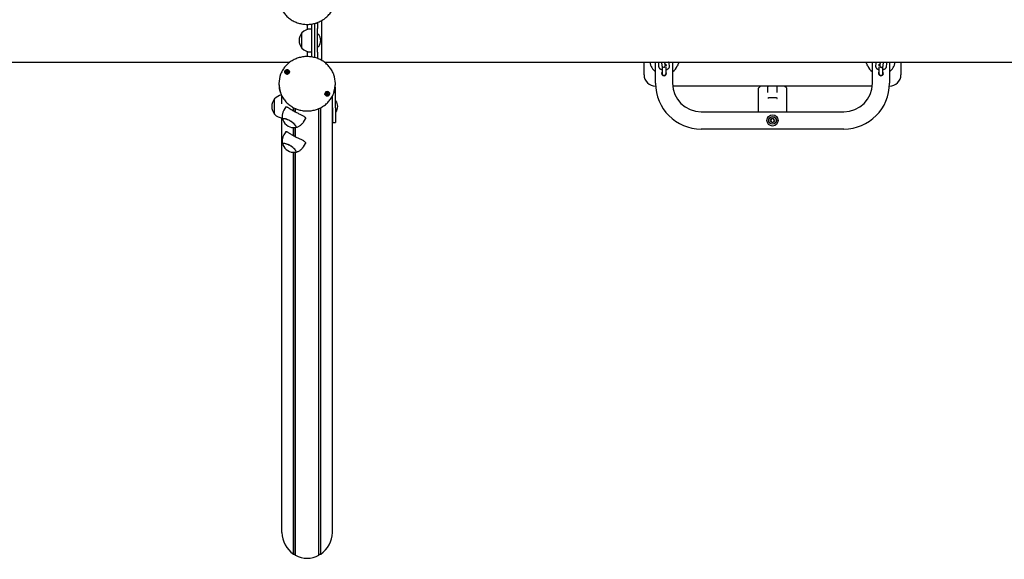
# Model space of a CAD drawing. Units: millimetres. Extents: x -19281 to 22580, y -3111 to 5846.
# Drawn here: x -2073 to -348, y 589 to 1534 of the extents above; entities that cross this region are included whole.
import ezdxf

# ---------------------------------------------------------------- set-up
doc = ezdxf.new("R2010")
doc.units = ezdxf.units.MM
doc.header["$LTSCALE"] = 10

msp = doc.modelspace()

# ---------------------------------------------------------------- linework, layer by layer
at = {"color": 7, "linetype": 'Continuous', "lineweight": 25}
for p, q in [((-1568.2, 1516.6), (-1568.2, 1525.5)), ((-1561.2, 1526), (-1561.2, 1468.4)), ((-1556.2, 1527), (-1556.2, 1467.4)), ((-1551.2, 1528.7), (-1551.2, 1517.9)), ((-1544.2, 1531.9), (-1544.2, 1497.2)), ((-1578.2, 1483.7), (-1578.2, 1510.7)), ((-1561.2, 1517.2), (-1563.2, 1517.2)), ((-1551.2, 1476.5), (-1551.2, 1517.9)), ((-1544.2, 1497.2), (-1544.2, 1462.6)), ((-1568.2, 1468.9), (-1568.2, 1477.8)), ((-1563.2, 1477.2), (-1561.2, 1477.2)), ((-1551.2, 1476.5), (-1551.2, 1465.8)), ((-4090.4, 1459.1), (-1599.4, 1459.1)), ((-1538.7, 1459.1), (944.5, 1459.1)), ((-978.7, 1437.2), (-978.7, 1459.1)), ((-958.7, 1422.2), (-958.7, 1459.1)), ((-953.7, 1456.3), (-953.3, 1451.5)), ((-948, 1458.4), (-947.6, 1453.6)), ((-947.3, 1452), (-947.3, 1452.1)), ((-947.3, 1452), (-947.3, 1451.7)), ((-947.2, 1451.8), (-947.2, 1439.7)), ((-942.1, 1458.9), (-942.1, 1459.1)), ((-941.6, 1454.1), (-942.1, 1458.9)), ((-940.7, 1455.7), (-940.3, 1452)), ((-940.2, 1439.7), (-940.2, 1450.7)), ((-934.3, 1452), (-934.7, 1456.8)), ((-928.7, 1459.1), (-928.7, 1422.2)), ((-578.7, 1422.2), (-578.7, 1459.1)), ((-572.6, 1456.8), (-573, 1452)), ((-567.2, 1450.7), (-567.2, 1439.7)), ((-567, 1452), (-566.7, 1455.7)), ((-565.3, 1458.9), (-565.7, 1454.1)), ((-565.2, 1459.1), (-565.3, 1458.9)), ((-560.2, 1439.7), (-560.2, 1451.8)), ((-560, 1452.1), (-560, 1452)), ((-559.7, 1453.6), (-559.3, 1458.4)), ((-554, 1451.5), (-553.6, 1456.3)), ((-548.7, 1459.1), (-548.7, 1422.2)), ((-528.7, 1459.1), (-528.7, 1437.2)), ((-1605.4, 1442.5), (-1605.4, 1442.9)), ((-1605.4, 1442.2), (-1605.4, 1442.5)), ((-1603, 1441.4), (-1603, 1440.9)), ((-1618.6, 1422), (-1618.6, 1420.7)), ((-1519.6, 1414.9), (-1520.1, 1414.9)), ((-1519.6, 1414.9), (-1519.9, 1417.3)), ((-1519.6, 1420.7), (-1519.6, 1422)), ((-1519.6, 1379), (-1519.6, 1414.9)), ((-958.5, 1417.2), (-958.7, 1417.2)), ((-578.9, 1417.2), (-928.4, 1417.2)), ((-777.9, 1414.5), (-775.5, 1416.9)), ((-775.5, 1416.9), (-775.5, 1416.9)), ((-761.7, 1406.4), (-761.7, 1416.2)), ((-745.7, 1406.4), (-745.7, 1416.2)), ((-731.9, 1416.9), (-731.9, 1416.9)), ((-729.2, 1414.2), (-731.9, 1416.9)), ((-548.7, 1417.2), (-548.8, 1417.2)), ((-1613.5, 1386.3), (-1613.5, 1400.2)), ((-1535.2, 1403.6), (-1535.2, 1404)), ((-1532.6, 1403.5), (-1532.6, 1403.1)), ((-1524.6, 1399.5), (-1524.6, 1400.2)), ((-1524.6, 1379), (-1524.6, 1400.2)), ((-778.2, 1372.2), (-778.2, 1413.8)), ((-777.9, 1414.5), (-778, 1414.3)), ((-729.2, 1414.2), (-729.2, 1372.2)), ((-1626.1, 1368.2), (-1626.1, 1395.2)), ((-1606.4, 1380.8), (-1609.7, 1375.3)), ((-1518.9, 1391.7), (-1519.1, 1391.7)), ((-760.4, 1397.2), (-747, 1397.2)), ((-1592.9, 1373.9), (-1592.9, 1379.6)), ((-1592.8, 1373.8), (-1592.8, 1379.6)), ((-1589.8, 1372.2), (-1589.8, 1378.1)), ((-1589.6, 1372.1), (-1589.6, 1378.1)), ((-1548.5, 596), (-1548.5, 1378.1)), ((-1548.4, 596.1), (-1548.4, 1378.1)), ((-1545.3, 598), (-1545.3, 1379.5)), ((-1545.2, 598), (-1545.2, 1379.6)), ((-1524.7, 1377.6), (-1524.7, 1377.6)), ((-1524.6, 1379), (-1524.6, 1356.2)), ((-1524.6, 635.7), (-1524.6, 1377.6)), ((-1524.6, 1365.7), (-1524.6, 1365.5)), ((-1519.6, 1379), (-1519.6, 1356.2)), ((-1519.6, 1372.1), (-1519.2, 1371.7)), ((-1519.1, 1371.7), (-1518.9, 1371.7)), ((-878.7, 1372.2), (-628.7, 1372.2)), ((-1613.5, 635.7), (-1613.5, 1361.8)), ((-1575.6, 1354.4), (-1572.2, 1359.9)), ((-1524.6, 1356.2), (-1524.6, 1353.6)), ((-1524.6, 1353.6), (-1519.6, 1353.6)), ((-1519.6, 1356.2), (-1519.6, 1353.6)), ((-757.2, 1357.2), (-755.4, 1360.2)), ((-755.4, 1354.1), (-757.2, 1357.2)), ((-751.9, 1360.2), (-755.4, 1360.2)), ((-755.4, 1354.1), (-751.9, 1354.1)), ((-750.1, 1357.2), (-751.9, 1360.2)), ((-750.1, 1357.2), (-751.9, 1354.1)), ((-1606.4, 1337.5), (-1609.7, 1332)), ((-1592.9, 1330.6), (-1592.9, 1344.7)), ((-1592.8, 1330.5), (-1592.8, 1344.7)), ((-1589.8, 1328.9), (-1589.8, 1344.9)), ((-1589.6, 1328.8), (-1589.6, 1344.9)), ((-628.7, 1342.2), (-878.7, 1342.2)), ((-1575.6, 1311.1), (-1572.2, 1316.6)), ((-1592.9, 598), (-1592.9, 1301.4)), ((-1592.8, 598), (-1592.8, 1301.4)), ((-1589.8, 596.1), (-1589.8, 1301.6)), ((-1589.6, 596), (-1589.6, 1301.6)), ((-1592.9, 598), (-1592.8, 598)), ((-1592.8, 598), (-1590.9, 598)), ((-1590.6, 597.9), (-1589.8, 596.1)), ((-1589.8, 596.1), (-1589.6, 596)), ((-1548.5, 596), (-1548.4, 596.1)), ((-1548.4, 596.1), (-1547.5, 597.9)), ((-1547.2, 598), (-1545.3, 598)), ((-1545.3, 598), (-1545.2, 598))]:
    msp.add_line(p, q, dxfattribs=at)
at = {"color": 7, "linetype": 'Continuous', "lineweight": 25, "flags": 128}
for points in [[(-935.3, 1459.1), (-935.3, 1458.9), (-935.3, 1458.9)], [(-571.9, 1458.8), (-572, 1458.9), (-572, 1459.1)], [(-1600.2, 1442.7), (-1600.2, 1441.6), (-1600.5, 1440.5), (-1601.2, 1439.5), (-1602.2, 1438.8), (-1603.4, 1438.4), (-1604.6, 1438.4), (-1605.8, 1438.6), (-1606.8, 1439.2), (-1607.6, 1440.1), (-1608.1, 1441.1), (-1608.3, 1442.3), (-1608.1, 1443.4), (-1607.6, 1444.4), (-1606.7, 1445.3), (-1605.7, 1445.8), (-1604.5, 1446.1), (-1603.2, 1446), (-1602.1, 1445.5), (-1601.2, 1444.8), (-1600.5, 1443.9), (-1600.2, 1442.7)], [(-1604.2, 1446), (-1605.4, 1445.8), (-1606.5, 1445.3), (-1607.3, 1444.6), (-1607.9, 1443.6), (-1608.2, 1442.5), (-1608.1, 1441.4), (-1607.7, 1440.3), (-1606.9, 1439.4), (-1605.9, 1438.8), (-1604.8, 1438.5), (-1603.6, 1438.5), (-1602.5, 1438.8), (-1601.5, 1439.4), (-1600.7, 1440.3), (-1600.3, 1441.4), (-1600.2, 1442.5), (-1600.5, 1443.6), (-1601.1, 1444.6), (-1602, 1445.3), (-1603, 1445.8), (-1604.2, 1446)], [(-1606.2, 1442), (-1605.9, 1441.3), (-1605.4, 1440.7), (-1604.7, 1440.4), (-1603.9, 1440.4), (-1603.2, 1440.6), (-1602.6, 1441.1), (-1602.3, 1441.7), (-1602.3, 1442.5), (-1602.5, 1443.2), (-1603, 1443.7), (-1603.7, 1444), (-1604.5, 1444.1), (-1605.2, 1443.8), (-1605.8, 1443.3), (-1606.1, 1442.7), (-1606.2, 1442)], [(-1602.2, 1442.2), (-1602.2, 1442.2), (-1602.3, 1442.4)], [(-1530.1, 1405.3), (-1529.8, 1404.2), (-1529.9, 1403), (-1530.3, 1402), (-1531, 1401), (-1532, 1400.4), (-1533.2, 1400), (-1534.4, 1400), (-1535.6, 1400.3), (-1536.6, 1400.9), (-1537.4, 1401.8), (-1537.9, 1402.9), (-1538, 1404), (-1537.7, 1405.2), (-1537.1, 1406.2), (-1536.3, 1407), (-1535.2, 1407.5), (-1534, 1407.7), (-1532.8, 1407.6), (-1531.6, 1407.1), (-1530.7, 1406.3), (-1530.1, 1405.3)], [(-1533.9, 1407.6), (-1535.1, 1407.4), (-1536.1, 1407), (-1537, 1406.2), (-1537.6, 1405.2), (-1537.9, 1404.1), (-1537.8, 1403), (-1537.4, 1401.9), (-1536.6, 1401.1), (-1535.6, 1400.4), (-1534.5, 1400.1), (-1533.3, 1400.1), (-1532.2, 1400.4), (-1531.2, 1401.1), (-1530.4, 1401.9), (-1530, 1403), (-1529.9, 1404.1), (-1530.2, 1405.2), (-1530.8, 1406.2), (-1531.6, 1407), (-1532.7, 1407.4), (-1533.9, 1407.6)], [(-1535.7, 1403.1), (-1535.3, 1402.5), (-1534.6, 1402.1), (-1533.9, 1402), (-1533.1, 1402.1), (-1532.5, 1402.5), (-1532.1, 1403.1), (-1531.9, 1403.8), (-1532.1, 1404.5), (-1532.5, 1405.2), (-1533.1, 1405.6), (-1533.9, 1405.7), (-1534.6, 1405.6), (-1535.3, 1405.2), (-1535.7, 1404.5), (-1535.9, 1403.8), (-1535.7, 1403.1)], [(-1590, 1344.8), (-1589.8, 1344.9), (-1589, 1345.1), (-1588.6, 1345.6), (-1588.5, 1346.3), (-1588.7, 1347.1), (-1589.2, 1348.1), (-1590, 1349.2), (-1591.1, 1350.4), (-1592.4, 1351.6), (-1593.9, 1352.9), (-1595.6, 1354.2), (-1597.5, 1355.4), (-1599.4, 1356.5), (-1601.3, 1357.6), (-1603.2, 1358.5), (-1605, 1359.2), (-1606.7, 1359.8), (-1608.2, 1360.1), (-1609.5, 1360.3), (-1610.5, 1360.2), (-1611.3, 1360), (-1611.7, 1359.5), (-1611.8, 1358.9), (-1611.7, 1358.1)], [(-1590, 1344.8), (-1589.9, 1344.9), (-1589.1, 1345.1), (-1588.6, 1345.5), (-1588.5, 1346.2), (-1588.6, 1347), (-1589.1, 1347.9), (-1589.9, 1349), (-1590.9, 1350.2), (-1592.2, 1351.5), (-1593.8, 1352.7), (-1595.5, 1354), (-1597.3, 1355.3), (-1599.2, 1356.4), (-1601.1, 1357.5), (-1603, 1358.4), (-1604.8, 1359.1), (-1606.5, 1359.7), (-1608.1, 1360.1), (-1609.4, 1360.3), (-1610.4, 1360.3), (-1611.2, 1360), (-1611.7, 1359.6), (-1611.8, 1358.9)], [(-1611.8, 1358.9), (-1611.7, 1358.1), (-1611.7, 1358.1)], [(-1601.3, 1314.3), (-1603.2, 1315.2), (-1605, 1315.9), (-1606.7, 1316.5), (-1608.2, 1316.8), (-1609.5, 1317), (-1610.5, 1316.9), (-1611.3, 1316.7), (-1611.7, 1316.2), (-1611.8, 1315.6), (-1611.7, 1314.8)], [(-1588.5, 1302.9), (-1588.6, 1303.7), (-1589.1, 1304.6), (-1589.9, 1305.7), (-1590.9, 1306.9), (-1592.2, 1308.2), (-1593.8, 1309.4), (-1595.5, 1310.7), (-1597.3, 1312), (-1599.2, 1313.1), (-1601.1, 1314.2), (-1603, 1315.1), (-1604.8, 1315.8), (-1606.5, 1316.4), (-1608.1, 1316.8), (-1609.4, 1317), (-1610.4, 1317), (-1611.2, 1316.7), (-1611.7, 1316.3), (-1611.8, 1315.6), (-1611.7, 1314.8), (-1611.7, 1314.8)], [(-1590, 1301.5), (-1589.8, 1301.6), (-1589, 1301.8), (-1588.6, 1302.3), (-1588.5, 1303), (-1588.7, 1303.8), (-1589.2, 1304.8), (-1590, 1305.9), (-1591.1, 1307.1), (-1592.4, 1308.3), (-1593.9, 1309.6), (-1595.6, 1310.9), (-1597.5, 1312.1), (-1599.4, 1313.2), (-1601.3, 1314.3)], [(-1590, 1301.5), (-1589.9, 1301.6), (-1589.1, 1301.8), (-1588.6, 1302.2), (-1588.5, 1302.9)]]:
    msp.add_lwpolyline(points, dxfattribs=at)
at = {"color": 7, "linetype": 'Continuous', "lineweight": 25}
for radius in [9.75, 6.75, 6.5]:
    msp.add_circle((-753.7, 1357.2), radius, dxfattribs=at)
for centre, radius, start, end in [((-1562.4, 1497.2), 20.7, 139.3537, 180), ((-1563.2, 1496.6), 20.6, 90, 136.8574), ((-1549.9, 1507.1), 1.25, 36.8699, 180), ((-1563.1, 1497.2), 17.8, 323.1301, 36.8699), ((-1562.4, 1497.2), 20.7, 180, 220.6463), ((-1563.2, 1497.7), 20.6, 223.1426, 270), ((-1549.9, 1487.3), 1.25, 180, 323.1301), ((-943.7, 1462.2), 25, 187.0075, 233.1301), ((-943.7, 1462.2), 25, 306.8699, 337.8872), ((-891.7, 1441.1), 31.1, 144.4952, 157.8872), ((-615.7, 1441.1), 31.1, 22.1128, 35.5048), ((-563.7, 1462.2), 25, 202.1128, 233.1301), ((-563.7, 1462.2), 25, 306.8699, 352.9925), ((-1574.1, 1422), 44.4, 158.9254, 201.03), ((-1604.4, 1442.2), 1.83, 125.5785, 179.6213), ((-1604.3, 1441.7), 1.18, 156.5513, 186.0088), ((-1604.2, 1442), 2.07, 68.8418, 125.8799), ((-1604.2, 1441.6), 1.31, 96.662, 155.8126), ((-1604.2, 1441.8), 1.33, 232.0566, 248.7945), ((-1604.2, 1441.6), 1.35, 40.0012, 97.7612), ((-1604.1, 1442.1), 1.89, 8.9881, 69.7004), ((-1604.1, 1441.7), 1.26, 309.708, 330.7241), ((-1604.1, 1441.7), 1.2, 4.1927, 39.5953), ((-1564, 1422), 44.4, 339.9321, 20.0654), ((-958.7, 1437.2), 20, 180, 270), ((-943.7, 1439.7), 4.25, 145.4397, 270), ((-943.7, 1439.7), 3.5, 180, 0), ((-943.7, 1439.7), 3.5, 180, 270), ((-943.7, 1439.7), 4.25, 270, 34.5603), ((-943.7, 1439.7), 3.5, 270, 0), ((-563.7, 1439.7), 4.25, 145.4397, 34.5603), ((-563.7, 1439.7), 3.5, 180, 0), ((-563.7, 1439.7), 3.5, 180, 270), ((-563.7, 1439.7), 3.5, 270, 0), ((-548.7, 1437.2), 20, 270, 0), ((-1574, 1420.8), 44.5, 180.0309, 200.1166), ((-1564.1, 1420.8), 44.5, 338.9697, 359.9728), ((-878.7, 1422.2), 80, 180, 270), ((-878.7, 1422.2), 50, 180, 270), ((-760.7, 1416.2), 1, 90, 180), ((-746.7, 1416.2), 1, 0, 90), ((-628.7, 1422.2), 80, 270, 0), ((-628.7, 1422.2), 50, 270, 0), ((-1611.1, 1381.1), 20.6, 98.2749, 136.8574), ((-1534.1, 1403.8), 1.8, 140.6965, 179.8296), ((-1533.9, 1403.6), 2.03, 82.5185, 140.3003), ((-1534, 1403.3), 1.26, 110.5897, 171.3348), ((-1534, 1403.3), 1.18, 172.1217, 199.4941), ((-1533.9, 1403.2), 1.38, 54.4107, 111.4409), ((-1533.9, 1403.5), 1.38, 252.8961, 266.8938), ((-1533.9, 1403.7), 1.96, 24.501, 83.6203), ((-1533.8, 1403.3), 1.23, 9.987, 54.5008), ((-1533.8, 1403.3), 1.21, 326.3586, 350.2815), ((-1533.7, 1403.8), 1.78, 0.0275, 23.757), ((-1610.4, 1381.7), 20.7, 139.3537, 220.6463), ((-1519.1, 1391.5), 0.2, 90, 135), ((-1518.9, 1391.5), 0.2, 38.2325, 90), ((-1531.4, 1381.7), 16, 321.7675, 38.2325), ((-1611.1, 1382.2), 20.6, 223.1426, 266.0244), ((-1524.7, 1377.4), 0.2, 54.7356, 90), ((-1519.1, 1371.9), 0.2, 225, 270), ((-1518.9, 1371.9), 0.2, 270, 321.7675), ((-1592.3, 1365.4), 20.7, 200.8542, 241.3701), ((-1592.3, 1365.4), 20.7, 241.3701, 276.3279), ((-753.7, 1357.2), 3.05, 150, 210), ((-753.7, 1357.2), 3.05, 90, 150), ((-753.7, 1357.2), 3.05, 210, 270), ((-753.7, 1357.2), 3.05, 30, 90), ((-753.7, 1357.2), 3.05, 270, 330), ((-753.7, 1357.2), 3.05, 330, 30), ((-1592.3, 1322.1), 20.7, 200.8542, 276.3279)]:
    msp.add_arc(centre, radius, start, end, dxfattribs=at)
for centre, major_axis, start_param, end_param in [((-1569.1, 637.7), (0, 47.1), 1.61321, 2.57558), ((-1569.1, 637.7), (0, 47.1), 3.707605, 4.669975), ((-1590.9, 597.8), (0, 0.264), 5.201081, 6.318092), ((-1569.1, 637.7), (0, 47.1), 2.660408, 3.622778), ((-1547.2, 597.8), (0, 0.264), 6.248279, 7.365289)]:
    msp.add_ellipse(centre, major_axis=major_axis, ratio=0.945519, start_param=start_param, end_param=end_param, dxfattribs=at)
for points, knots in [([(-1615.8, 1557.1), (-1615.6, 1556.4), (-1615, 1554.6), (-1613.6, 1551.7), (-1611.7, 1548.4), (-1609.5, 1545.2), (-1607.1, 1542.2), (-1604.5, 1539.4), (-1601.6, 1536.9), (-1598.5, 1534.5), (-1595.2, 1532.4), (-1591.8, 1530.5), (-1588.2, 1529), (-1584.5, 1527.6), (-1580.7, 1526.6), (-1576.8, 1525.9), (-1572.9, 1525.4), (-1568.9, 1525.3), (-1565, 1525.5), (-1561, 1525.9), (-1557.1, 1526.7), (-1553.3, 1527.7), (-1549.6, 1529.1), (-1546, 1530.7), (-1542.6, 1532.6), (-1539.3, 1534.7), (-1536.3, 1537.1), (-1533.4, 1539.7), (-1530.8, 1542.5), (-1528.3, 1545.5), (-1526.9, 1547.7), (-1526.2, 1548.8)], [0, 0, 0, 0, 0.018991, 0.053886, 0.088791, 0.123708, 0.158638, 0.193582, 0.228539, 0.263509, 0.298492, 0.333487, 0.368493, 0.403508, 0.438531, 0.473562, 0.508598, 0.543638, 0.578681, 0.613726, 0.648771, 0.683814, 0.718853, 0.753889, 0.788917, 0.823939, 0.85895, 0.893951, 0.92894, 0.963916, 1, 1, 1, 1]), ([(-1569.1, 1469), (-1569.8, 1469), (-1571.8, 1469), (-1575.1, 1468.7), (-1579.1, 1468.1), (-1582.9, 1467.2), (-1586.7, 1466), (-1590.3, 1464.5), (-1593.8, 1462.8), (-1597.2, 1460.8), (-1600.3, 1458.5), (-1603.3, 1456), (-1606.1, 1453.3), (-1608.6, 1450.4), (-1610.8, 1447.3), (-1612.8, 1444.1), (-1614.4, 1441), (-1615.2, 1439), (-1615.5, 1438.1)], [0, 0, 0, 0, 0.0354172, 0.1009973, 0.1665906, 0.2321821, 0.2977692, 0.3633491, 0.4289187, 0.4944752, 0.5600156, 0.6255371, 0.6910371, 0.7565133, 0.8219639, 0.887388, 0.9527853, 1, 1, 1, 1]), ([(-1522.3, 1437.4), (-1522.5, 1437.9), (-1523.1, 1439.6), (-1524.4, 1442.4), (-1526.3, 1445.8), (-1528.4, 1448.9), (-1530.8, 1451.9), (-1533.4, 1454.7), (-1536.3, 1457.3), (-1539.4, 1459.7), (-1542.6, 1461.8), (-1546.1, 1463.7), (-1549.6, 1465.3), (-1553.3, 1466.6), (-1557.1, 1467.7), (-1561, 1468.4), (-1565, 1468.9), (-1567.7, 1469), (-1569.1, 1469)], [0, 0, 0, 0, 0.0290208, 0.0934524, 0.1579025, 0.2223742, 0.2868696, 0.3513897, 0.4159349, 0.4805047, 0.5450979, 0.6097132, 0.6743484, 0.7390014, 0.8036699, 0.8683515, 0.9330437, 1, 1, 1, 1]), ([(-952.9, 1459.1), (-953.1, 1458.9), (-953.4, 1458.3), (-953.7, 1457.4), (-953.7, 1456.7), (-953.7, 1456.3)], [0, 0, 0, 0, 0.289873, 0.657612, 1, 1, 1, 1]), ([(-953.3, 1451.5), (-953.2, 1451.1), (-953.1, 1450.4), (-952.6, 1449.4), (-951.9, 1448.5), (-951, 1447.8), (-949.8, 1447.1), (-948.5, 1446.6), (-947.6, 1446.4), (-947.2, 1446.3)], [0, 0, 0, 0, 0.127444, 0.257168, 0.390111, 0.533882, 0.694359, 0.869103, 1, 1, 1, 1]), ([(-948.1, 1459.1), (-948.1, 1459), (-948.1, 1458.8), (-948.1, 1458.5), (-948, 1458.4)], [0, 0, 0, 0, 0.315535, 1, 1, 1, 1]), ([(-948.1, 1455.7), (-948.1, 1455.7), (-948.1, 1455.7), (-947.9, 1455.8), (-947.8, 1455.8)], [0, 0, 0, 0, 0.539189, 1, 1, 1, 1]), ([(-947.6, 1453.6), (-947.6, 1453.4), (-947.6, 1453.1), (-947.5, 1452.7), (-947.4, 1452.2), (-947.1, 1451.7), (-946.7, 1451.1), (-946.2, 1450.6), (-945.4, 1450.2), (-944.4, 1450.1), (-943.5, 1450.3), (-942.8, 1450.6), (-942.3, 1451.1), (-941.9, 1451.6), (-941.7, 1452.1), (-941.6, 1452.5), (-941.5, 1452.8), (-941.4, 1453.3), (-941.4, 1453.9), (-941.3, 1454.8), (-941.3, 1455.6), (-941.3, 1455.9)], [0, 0, 0, 0, 0.048952, 0.116826, 0.158007, 0.194224, 0.236184, 0.284137, 0.338331, 0.395465, 0.455099, 0.504901, 0.548366, 0.586875, 0.621027, 0.652233, 0.685164, 0.734537, 0.827994, 0.917899, 1, 1, 1, 1]), ([(-941.8, 1456.1), (-941.6, 1456), (-941.1, 1455.9), (-940.6, 1455.7), (-940.4, 1455.5), (-940.4, 1455.5), (-940.4, 1455.5)], [0, 0, 0, 0, 0.2825902, 0.5837056, 0.8659433, 1, 1, 1, 1]), ([(-941.6, 1453.9), (-941.6, 1453.9), (-941.6, 1453.9), (-941.6, 1454), (-941.6, 1454.1)], [0, 0, 0, 0, 0.434529, 1, 1, 1, 1]), ([(-940.2, 1446.2), (-940.1, 1446.2), (-939.6, 1446.3), (-938.5, 1446.6), (-937.1, 1447.2), (-936, 1448), (-935.2, 1448.9), (-934.6, 1449.9), (-934.3, 1450.9), (-934.3, 1451.6), (-934.3, 1452)], [0, 0, 0, 0, 0.006052, 0.172877, 0.3477, 0.500136, 0.636104, 0.762896, 0.88568, 1, 1, 1, 1]), ([(-934.7, 1456.8), (-934.8, 1457.2), (-934.9, 1457.9), (-935.3, 1458.7), (-935.6, 1459), (-935.7, 1459.1)], [0, 0, 0, 0, 0.428112, 0.863882, 1, 1, 1, 1]), ([(-573, 1452), (-573, 1451.6), (-573, 1450.9), (-572.7, 1449.8), (-572.1, 1448.8), (-571.3, 1448), (-570.3, 1447.3), (-569, 1446.7), (-568, 1446.4), (-567.3, 1446.2), (-567.2, 1446.2)], [0, 0, 0, 0, 0.12314, 0.248617, 0.37154, 0.499039, 0.638096, 0.793433, 0.960479, 1, 1, 1, 1]), ([(-571.6, 1459.1), (-571.7, 1459), (-572.1, 1458.6), (-572.4, 1457.8), (-572.5, 1457.2), (-572.6, 1456.8)], [0, 0, 0, 0, 0.180545, 0.624769, 1, 1, 1, 1]), ([(-566.9, 1455.5), (-566.9, 1455.5), (-566.9, 1455.5), (-566.7, 1455.6), (-566.3, 1455.9), (-565.9, 1456), (-565.5, 1456.1), (-565.5, 1456.1)], [0, 0, 0, 0, 0.075936, 0.3521, 0.64283, 0.957702, 1, 1, 1, 1]), ([(-566.1, 1455.9), (-566, 1455.6), (-566, 1454.9), (-566, 1453.9), (-565.9, 1453.2), (-565.8, 1452.8), (-565.7, 1452.3), (-565.5, 1451.7), (-565.1, 1451.2), (-564.6, 1450.7), (-563.8, 1450.3), (-562.9, 1450.1), (-562, 1450.2), (-561.2, 1450.6), (-560.6, 1451.1), (-560.3, 1451.5), (-560, 1452), (-559.9, 1452.4), (-559.8, 1452.8), (-559.7, 1453.1), (-559.7, 1453.4), (-559.7, 1453.6)], [0, 0, 0, 0, 0.074858, 0.167402, 0.264328, 0.32284, 0.366022, 0.403169, 0.444458, 0.49136, 0.544849, 0.601769, 0.663051, 0.713885, 0.758052, 0.797162, 0.831834, 0.863603, 0.895551, 0.942578, 1, 1, 1, 1]), ([(-565.7, 1454.1), (-565.7, 1454), (-565.7, 1453.9), (-565.7, 1453.9), (-565.7, 1453.9)], [0, 0, 0, 0, 0.62477, 1, 1, 1, 1]), ([(-560.2, 1446.3), (-559.9, 1446.3), (-559, 1446.5), (-557.7, 1447), (-556.4, 1447.7), (-555.4, 1448.5), (-554.7, 1449.5), (-554.2, 1450.5), (-554.1, 1451.1), (-554, 1451.5)], [0, 0, 0, 0, 0.093911, 0.27136, 0.458059, 0.614663, 0.755461, 0.888025, 1, 1, 1, 1]), ([(-559.5, 1455.8), (-559.5, 1455.8), (-559.3, 1455.7), (-559.2, 1455.6), (-559.2, 1455.7), (-559.2, 1455.7)], [0, 0, 0, 0, 0.272385, 0.982303, 1, 1, 1, 1]), ([(-559.3, 1458.4), (-559.3, 1458.5), (-559.2, 1458.8), (-559.2, 1459), (-559.2, 1459.1)], [0, 0, 0, 0, 0.633842, 1, 1, 1, 1]), ([(-553.6, 1456.3), (-553.6, 1456.7), (-553.6, 1457.4), (-553.9, 1458.4), (-554.2, 1458.9), (-554.4, 1459.1)], [0, 0, 0, 0, 0.3683126, 0.7436136, 1, 1, 1, 1]), ([(-1605.4, 1443.6), (-1605.4, 1443.6), (-1605.4, 1443.6), (-1605.4, 1443.6), (-1605.5, 1443.6), (-1605.5, 1443.5), (-1605.4, 1443.4), (-1605.4, 1443.1), (-1605.4, 1442.8), (-1605.5, 1442.4), (-1605.9, 1442.2), (-1606.1, 1442), (-1606.2, 1442), (-1606.2, 1441.9), (-1606.2, 1441.9), (-1606.2, 1441.9)], [0, 0, 0, 0, 0.0062323, 0.0177721, 0.0316777, 0.0483645, 0.0984054, 0.2525065, 0.42558, 0.5939843, 0.8469253, 0.9438597, 0.9800242, 0.9906448, 1, 1, 1, 1]), ([(-1606.2, 1441.9), (-1606.2, 1441.9), (-1606.2, 1441.9), (-1606.1, 1441.9), (-1606, 1441.8), (-1605.8, 1441.7), (-1605.4, 1441.6), (-1605.1, 1441.3), (-1605.1, 1440.9), (-1605, 1440.7), (-1605, 1440.5), (-1605, 1440.5), (-1605, 1440.4), (-1605, 1440.4), (-1605, 1440.4)], [0, 0, 0, 0, 0.012047, 0.026509, 0.056165, 0.153106, 0.406064, 0.574479, 0.747564, 0.901675, 0.962717, 0.979959, 0.993767, 1, 1, 1, 1]), ([(-1605.9, 1441.7), (-1605.7, 1441.8), (-1605.6, 1441.9), (-1605.5, 1442.1), (-1605.4, 1442.2)], [0, 0, 0, 0, 0.675233, 1, 1, 1, 1]), ([(-1605.5, 1443.1), (-1605.5, 1443.1), (-1605.5, 1443.1), (-1605.4, 1443.1), (-1605.4, 1443.2), (-1605.4, 1443.2), (-1605.4, 1443.2), (-1605.3, 1443.2), (-1605.2, 1443.1), (-1604.9, 1443), (-1604.6, 1443), (-1604.4, 1442.9)], [0, 0, 0, 0, 0.017398, 0.04897, 0.074253, 0.091256, 0.109149, 0.129968, 0.21602, 0.582686, 1, 1, 1, 1]), ([(-1603.5, 1443.9), (-1603.5, 1443.9), (-1603.5, 1443.9), (-1603.5, 1443.9), (-1603.7, 1443.8), (-1603.9, 1443.6), (-1604.4, 1443.3), (-1604.9, 1443.5), (-1605.2, 1443.6), (-1605.3, 1443.7), (-1605.4, 1443.7), (-1605.4, 1443.6), (-1605.4, 1443.6)], [0, 0, 0, 0, 0.011122, 0.024216, 0.071275, 0.271789, 0.5, 0.728211, 0.928725, 0.975784, 0.988878, 1, 1, 1, 1]), ([(-1604.8, 1440.5), (-1604.8, 1440.5), (-1604.7, 1440.5), (-1604.5, 1440.8), (-1604, 1441), (-1603.6, 1440.9), (-1603.3, 1440.7), (-1603.1, 1440.7), (-1603, 1440.7), (-1603, 1440.7), (-1603, 1440.7)], [0, 0, 0, 0, 0.011073, 0.224585, 0.467589, 0.710594, 0.924105, 0.974214, 0.988157, 1, 1, 1, 1]), ([(-1604.4, 1442.9), (-1604.2, 1443), (-1603.9, 1443.1), (-1603.7, 1443.3), (-1603.5, 1443.4), (-1603.5, 1443.4), (-1603.5, 1443.4), (-1603.5, 1443.4), (-1603.4, 1443.4), (-1603.4, 1443.4), (-1603.4, 1443.3), (-1603.4, 1443.2), (-1603.4, 1442.8), (-1603.2, 1442.6), (-1603.2, 1442.5)], [0, 0, 0, 0, 0.228096, 0.428508, 0.475543, 0.486922, 0.496702, 0.505996, 0.517546, 0.531464, 0.548166, 0.598251, 0.790803, 1, 1, 1, 1]), ([(-1602.3, 1442.4), (-1602.3, 1442.4), (-1602.3, 1442.4), (-1602.3, 1442.5), (-1602.4, 1442.5), (-1602.6, 1442.6), (-1603, 1442.7), (-1603.3, 1443.1), (-1603.4, 1443.4), (-1603.4, 1443.7), (-1603.4, 1443.8), (-1603.4, 1443.9), (-1603.4, 1443.9), (-1603.5, 1443.9), (-1603.5, 1443.9)], [0, 0, 0, 0, 0.012047, 0.026509, 0.056165, 0.153106, 0.406064, 0.574479, 0.747564, 0.901675, 0.962717, 0.979959, 0.993767, 1, 1, 1, 1]), ([(-1603.2, 1442.5), (-1603.1, 1442.4), (-1603, 1442.3), (-1602.7, 1442.2), (-1602.6, 1442.1)], [0, 0, 0, 0, 0.288201, 1, 1, 1, 1]), ([(-1603, 1440.7), (-1603, 1440.7), (-1603, 1440.7), (-1603, 1440.7), (-1603, 1440.8), (-1603, 1440.8), (-1603, 1441), (-1603, 1441.2), (-1603.1, 1441.5), (-1602.9, 1441.9), (-1602.6, 1442.1), (-1602.3, 1442.3), (-1602.3, 1442.4), (-1602.3, 1442.4), (-1602.3, 1442.4), (-1602.3, 1442.4)], [0, 0, 0, 0, 0.006232, 0.017772, 0.031678, 0.048364, 0.098405, 0.252507, 0.42558, 0.593984, 0.846925, 0.94386, 0.980024, 0.990645, 1, 1, 1, 1]), ([(-775.5, 1416.9), (-775.4, 1416.9), (-775.3, 1417), (-775.2, 1417.2), (-775.2, 1417.2), (-775.2, 1417.2), (-775.2, 1417.2)], [0, 0, 0, 0, 0.326302, 0.655058, 0.950192, 1, 1, 1, 1]), ([(-774.9, 1416.2), (-774.9, 1416.2), (-775, 1416.3), (-775.2, 1416.6), (-775.4, 1416.8), (-775.5, 1416.9)], [0, 0, 0, 0, 0.006164, 0.531287, 1, 1, 1, 1]), ([(-731.9, 1416.9), (-731.9, 1416.8), (-732.1, 1416.6), (-732.3, 1416.4), (-732.5, 1416.2), (-732.5, 1416.2)], [0, 0, 0, 0, 0.35325, 0.993833, 1, 1, 1, 1]), ([(-732.2, 1417.2), (-732.2, 1417.2), (-732.1, 1417.2), (-732.1, 1417.1), (-732, 1417), (-731.9, 1416.9), (-731.9, 1416.9)], [0, 0, 0, 0, 0.290586, 0.581553, 0.867068, 1, 1, 1, 1]), ([(-1615.8, 1405.4), (-1615.5, 1404.5), (-1614.7, 1402.5), (-1613.2, 1399.4), (-1611.3, 1396.1), (-1609, 1393), (-1606.6, 1390), (-1603.9, 1387.3), (-1601, 1384.8), (-1597.8, 1382.5), (-1594.5, 1380.4), (-1591, 1378.6), (-1587.4, 1377.1), (-1583.7, 1375.8), (-1579.9, 1374.9), (-1576, 1374.2), (-1572, 1373.8), (-1568.1, 1373.7), (-1564.1, 1374), (-1560.2, 1374.5), (-1556.3, 1375.3), (-1552.5, 1376.4), (-1548.8, 1377.8), (-1545.3, 1379.5), (-1541.9, 1381.4), (-1538.7, 1383.6), (-1535.6, 1386), (-1532.8, 1388.7), (-1530.2, 1391.5), (-1527.9, 1394.6), (-1525.8, 1397.8), (-1524, 1401.1), (-1523, 1403.5), (-1522.5, 1404.7), (-1522.5, 1404.7)], [0, 0, 0, 0, 0.023494, 0.055938, 0.088391, 0.120856, 0.153333, 0.185822, 0.218324, 0.250839, 0.283364, 0.315901, 0.348447, 0.381003, 0.413565, 0.446134, 0.478707, 0.511285, 0.543865, 0.576446, 0.609026, 0.641605, 0.67418, 0.706751, 0.739316, 0.771873, 0.804421, 0.836958, 0.869485, 0.901998, 0.934499, 0.966986, 0.99946, 1, 1, 1, 1]), ([(-1535.5, 1404.9), (-1535.5, 1404.9), (-1535.5, 1404.9), (-1535.5, 1404.9), (-1535.5, 1404.9), (-1535.5, 1404.8), (-1535.4, 1404.7), (-1535.3, 1404.4), (-1535.2, 1404.1), (-1535.2, 1403.7), (-1535.5, 1403.4), (-1535.7, 1403.2), (-1535.7, 1403.1), (-1535.7, 1403.1), (-1535.7, 1403.1), (-1535.7, 1403.1)], [0, 0, 0, 0, 0.006232, 0.017772, 0.031678, 0.048364, 0.098405, 0.252507, 0.42558, 0.593984, 0.846925, 0.94386, 0.980024, 0.990645, 1, 1, 1, 1]), ([(-1535.7, 1403.1), (-1535.7, 1403.1), (-1535.7, 1403), (-1535.7, 1403), (-1535.6, 1403), (-1535.3, 1403), (-1534.9, 1402.9), (-1534.5, 1402.7), (-1534.4, 1402.4), (-1534.3, 1402.1), (-1534.2, 1402), (-1534.2, 1401.9), (-1534.2, 1401.9), (-1534.2, 1401.9), (-1534.1, 1401.9)], [0, 0, 0, 0, 0.012047, 0.026509, 0.056165, 0.153106, 0.406064, 0.574479, 0.747564, 0.901675, 0.962717, 0.979959, 0.993767, 1, 1, 1, 1]), ([(-1533.6, 1405.6), (-1533.6, 1405.6), (-1533.7, 1405.6), (-1533.7, 1405.6), (-1533.8, 1405.5), (-1534, 1405.2), (-1534.4, 1404.9), (-1534.9, 1404.9), (-1535.2, 1404.9), (-1535.4, 1404.9), (-1535.4, 1404.9), (-1535.5, 1404.9), (-1535.5, 1404.9)], [0, 0, 0, 0, 0.011122, 0.024216, 0.071275, 0.271789, 0.5, 0.728211, 0.928725, 0.975784, 0.988878, 1, 1, 1, 1]), ([(-1535.5, 1404.4), (-1535.5, 1404.4), (-1535.5, 1404.4), (-1535.5, 1404.4), (-1535.5, 1404.5), (-1535.4, 1404.5), (-1535.4, 1404.5), (-1535.2, 1404.5), (-1534.9, 1404.4), (-1534.6, 1404.4), (-1534.4, 1404.5)], [0, 0, 0, 0, 0.0019232, 0.028457, 0.0463012, 0.0650795, 0.0869284, 0.1772376, 0.5620419, 1, 1, 1, 1]), ([(-1535.5, 1403), (-1535.4, 1403.1), (-1535.3, 1403.2), (-1535.2, 1403.4), (-1535.2, 1403.5)], [0, 0, 0, 0, 0.6536126, 1, 1, 1, 1]), ([(-1534.4, 1404.5), (-1534.3, 1404.6), (-1534, 1404.7), (-1533.8, 1405), (-1533.7, 1405.1), (-1533.7, 1405.2), (-1533.6, 1405.2), (-1533.6, 1405.2), (-1533.6, 1405.2), (-1533.6, 1405.1), (-1533.5, 1405.1), (-1533.5, 1404.9), (-1533.4, 1404.6), (-1533.2, 1404.4), (-1533.1, 1404.3)], [0, 0, 0, 0, 0.228096, 0.428508, 0.475543, 0.486922, 0.496702, 0.505996, 0.517546, 0.531464, 0.548166, 0.598251, 0.790803, 1, 1, 1, 1]), ([(-1534, 1402), (-1534, 1402), (-1533.9, 1402.1), (-1533.8, 1402.4), (-1533.4, 1402.7), (-1532.9, 1402.7), (-1532.6, 1402.6), (-1532.4, 1402.6), (-1532.3, 1402.6), (-1532.3, 1402.6), (-1532.3, 1402.6)], [0, 0, 0, 0, 0.008534, 0.222594, 0.466222, 0.709851, 0.92391, 0.974148, 0.988127, 1, 1, 1, 1]), ([(-1532.1, 1404.5), (-1532.1, 1404.5), (-1532.1, 1404.5), (-1532.1, 1404.5), (-1532.2, 1404.6), (-1532.5, 1404.6), (-1532.9, 1404.6), (-1533.2, 1404.9), (-1533.4, 1405.2), (-1533.5, 1405.4), (-1533.6, 1405.6), (-1533.6, 1405.6), (-1533.6, 1405.6), (-1533.6, 1405.6), (-1533.6, 1405.6)], [0, 0, 0, 0, 0.012047, 0.026509, 0.056165, 0.153106, 0.406064, 0.574479, 0.747564, 0.901675, 0.962717, 0.979959, 0.993767, 1, 1, 1, 1]), ([(-1533.1, 1404.3), (-1533, 1404.3), (-1532.8, 1404.1), (-1532.5, 1404.1), (-1532.3, 1404.1), (-1532.3, 1404.1)], [0, 0, 0, 0, 0.251195, 0.923708, 1, 1, 1, 1]), ([(-1532.3, 1402.6), (-1532.3, 1402.6), (-1532.3, 1402.7), (-1532.3, 1402.7), (-1532.3, 1402.7), (-1532.3, 1402.8), (-1532.4, 1402.9), (-1532.5, 1403.1), (-1532.6, 1403.5), (-1532.5, 1403.9), (-1532.3, 1404.2), (-1532.1, 1404.4), (-1532.1, 1404.4), (-1532.1, 1404.5), (-1532.1, 1404.5), (-1532.1, 1404.5)], [0, 0, 0, 0, 0.006232, 0.017772, 0.031678, 0.048364, 0.098405, 0.252507, 0.42558, 0.593984, 0.846925, 0.94386, 0.980024, 0.990645, 1, 1, 1, 1]), ([(-1532.6, 1403.2), (-1532.6, 1403), (-1532.6, 1402.8), (-1532.5, 1402.6), (-1532.5, 1402.6)], [0, 0, 0, 0, 0.7251627, 1, 1, 1, 1]), ([(-778, 1414.3), (-778.1, 1414.2), (-778.1, 1414), (-778.2, 1413.8), (-778.2, 1413.8), (-778.2, 1413.8)], [0, 0, 0, 0, 0.718481, 0.991005, 1, 1, 1, 1]), ([(-1606.3, 1380.8), (-1606.2, 1380.9), (-1606, 1381.2), (-1605.2, 1381.1), (-1604.1, 1380.6), (-1602.6, 1379.8), (-1600.8, 1378.7), (-1598.6, 1377.3), (-1596, 1375.7), (-1593.2, 1374.1), (-1590.4, 1372.5), (-1587.6, 1371.1), (-1584.8, 1369.7), (-1582.1, 1368.4), (-1579.5, 1367.1), (-1577.1, 1365.9), (-1575, 1364.7), (-1573.3, 1363.5), (-1572.2, 1362.4), (-1571.8, 1361.3), (-1571.9, 1360.4), (-1572.2, 1360), (-1572.3, 1360)], [0, 0, 0, 0, 0.046379, 0.095576, 0.146042, 0.198408, 0.252145, 0.306986, 0.363607, 0.415203, 0.468526, 0.516672, 0.56618, 0.615148, 0.665343, 0.718141, 0.772346, 0.827155, 0.883789, 0.934669, 0.987285, 1, 1, 1, 1]), ([(-761, 1396.7), (-761, 1396.5), (-761.1, 1396.3), (-761.3, 1396), (-761.4, 1395.8), (-761.5, 1395.8), (-761.5, 1395.7)], [0, 0, 0, 0, 0.422385, 0.780973, 0.993934, 1, 1, 1, 1]), ([(-761, 1396.7), (-760.9, 1396.8), (-760.8, 1397), (-760.6, 1397.1), (-760.5, 1397.2), (-760.4, 1397.2)], [0, 0, 0, 0, 0.267093, 0.601999, 1, 1, 1, 1]), ([(-747, 1397.2), (-746.8, 1397.2), (-746.6, 1397.1), (-746.5, 1396.9), (-746.4, 1396.7), (-746.4, 1396.7)], [0, 0, 0, 0, 0.486937, 0.774437, 1, 1, 1, 1]), ([(-746.4, 1396.7), (-746.3, 1396.5), (-746.2, 1396.3), (-746, 1396), (-745.9, 1395.8), (-745.8, 1395.8), (-745.8, 1395.7)], [0, 0, 0, 0, 0.364238, 0.726704, 0.993937, 1, 1, 1, 1]), ([(-1609.7, 1375.2), (-1609.9, 1374.9), (-1610.6, 1373.8), (-1611.4, 1371.9), (-1612.2, 1369.5), (-1612.6, 1367.1), (-1612.7, 1365.4), (-1612.7, 1364.6)], [0, 0, 0, 0, 0.117016, 0.340343, 0.557631, 0.769295, 1, 1, 1, 1]), ([(-1612.7, 1364.6), (-1612.7, 1363.7), (-1612.6, 1362.2), (-1612.3, 1360), (-1611.9, 1358.7), (-1611.7, 1358.1)], [0, 0, 0, 0, 0.38014, 0.709247, 1, 1, 1, 1]), ([(-1524.7, 1377.6), (-1524.7, 1377.6), (-1524.7, 1377.5), (-1524.7, 1377.7), (-1524.7, 1378.2), (-1524.7, 1378.9), (-1524.7, 1379.4), (-1524.7, 1379.5)], [0, 0, 0, 0, 0.031101, 0.331496, 0.630761, 0.929631, 1, 1, 1, 1]), ([(-1589.9, 1344.9), (-1589.5, 1344.9), (-1588.3, 1345.1), (-1586.4, 1345.7), (-1584.3, 1346.5), (-1582.2, 1347.7), (-1580.2, 1349.1), (-1578.4, 1350.7), (-1576.9, 1352.5), (-1576, 1353.8), (-1575.6, 1354.4)], [0, 0, 0, 0, 0.069627, 0.200867, 0.333598, 0.46738, 0.6019, 0.736931, 0.872303, 1, 1, 1, 1]), ([(-1609.7, 1332), (-1609.8, 1331.9), (-1610.3, 1331.1), (-1611.1, 1329.5), (-1611.9, 1327.1), (-1612.5, 1324.8), (-1612.7, 1322.5), (-1612.7, 1320.2), (-1612.5, 1318), (-1612.1, 1316.2), (-1611.8, 1315.2), (-1611.7, 1314.8)], [0, 0, 0, 0, 0.0189641, 0.161511, 0.3001103, 0.4350735, 0.5665912, 0.6947628, 0.819617, 0.9411262, 1, 1, 1, 1]), ([(-1606.3, 1337.4), (-1606.2, 1337.6), (-1606, 1337.9), (-1605.4, 1337.8), (-1604.4, 1337.5), (-1603.1, 1336.8), (-1601.4, 1335.7), (-1599.3, 1334.4), (-1596.8, 1332.8), (-1594.1, 1331.3), (-1591.2, 1329.7), (-1588.4, 1328.2), (-1585.6, 1326.8), (-1582.9, 1325.4), (-1580.3, 1324.2), (-1577.8, 1323), (-1575.6, 1321.8), (-1573.8, 1320.6), (-1572.5, 1319.4), (-1571.9, 1318.5), (-1571.9, 1317.9), (-1571.9, 1317.7)], [0, 0, 0, 0, 0.0363506, 0.0874692, 0.1395663, 0.192927, 0.2498755, 0.3084383, 0.3657006, 0.4249048, 0.4777557, 0.5322894, 0.5829229, 0.634907, 0.6879213, 0.74226, 0.7993768, 0.8581303, 0.915206, 0.9742847, 1, 1, 1, 1]), ([(-1589.9, 1301.6), (-1589.2, 1301.7), (-1587.8, 1301.9), (-1585.7, 1302.6), (-1583.6, 1303.6), (-1581.5, 1304.8), (-1579.6, 1306.3), (-1577.9, 1308), (-1576.5, 1309.6), (-1575.8, 1310.8), (-1575.6, 1311.1)], [0, 0, 0, 0, 0.106786, 0.239091, 0.372737, 0.507327, 0.642578, 0.778284, 0.92833, 1, 1, 1, 1]), ([(-1571.9, 1317.7), (-1571.9, 1317.4), (-1571.9, 1317), (-1572.2, 1316.7), (-1572.2, 1316.6)], [0, 0, 0, 0, 0.918245, 1, 1, 1, 1])]:
    msp.add_open_spline(points, degree=3, knots=knots, dxfattribs=at)

doc.saveas('drawing.dxf')
